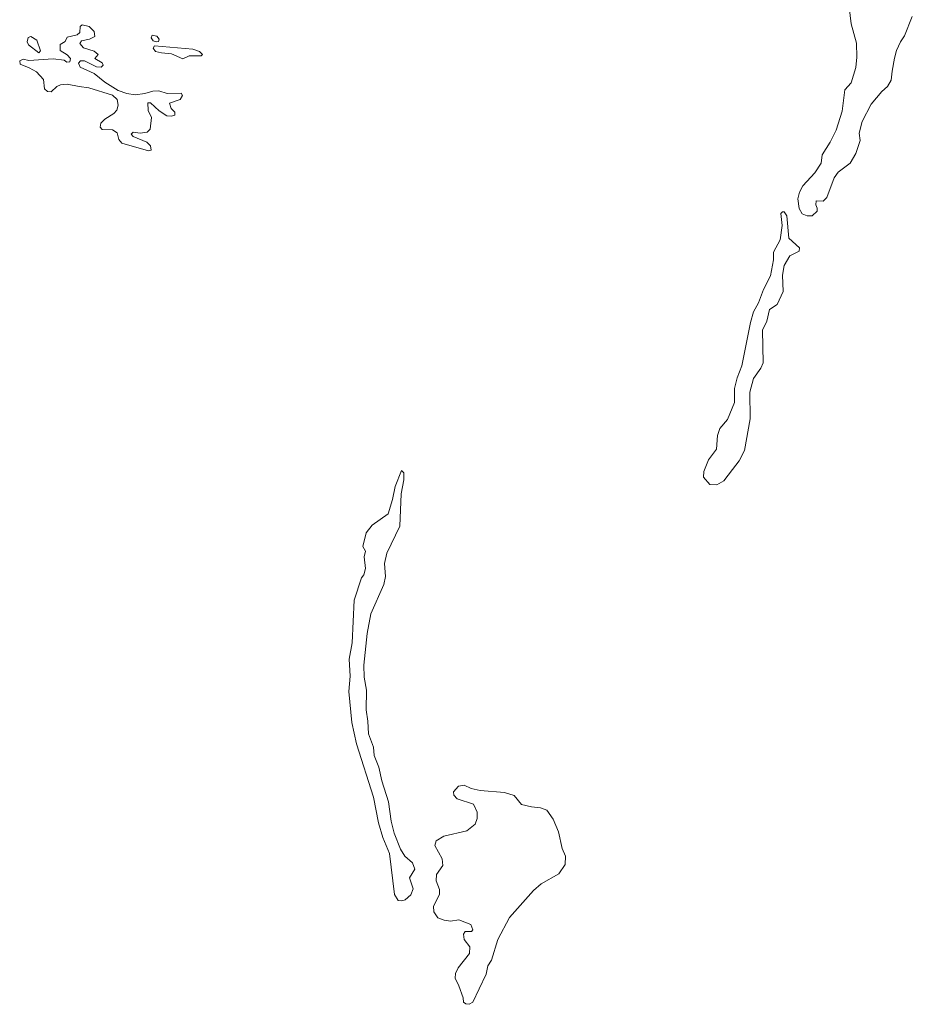
# Model space of a CAD drawing. Extents: x 228481 to 478337, y 6324566 to 6534754.
# Drawn here: x 383066 to 384787, y 6418443 to 6420342 of the extents above; entities that cross this region are included whole.
import ezdxf

# ---------------------------------------------------------------- set-up
doc = ezdxf.new("R2010")
doc.units = 0
doc.header["$LTSCALE"] = 200
doc.header["$MEASUREMENT"] = 0
doc.layers.add('RAND-MERI', color=142, linetype='CONTINUOUS', lineweight=13)

msp = doc.modelspace()

# ---------------------------------------------------------------- linework, layer by layer
at = {"layer": 'RAND-MERI', "linetype": 'Continuous'}
for points in [[(384787, 6420347.62), (384772.17, 6420310.52), (384763.98, 6420299.01), (384756.31, 6420282.13), (384752.47, 6420267.54), (384748.12, 6420242.21), (384746.07, 6420225.07), (384739.17, 6420212.53), (384728.17, 6420203.32), (384707.96, 6420178.51), (384690.57, 6420145.25), (384684.69, 6420122.99), (384686.48, 6420108.92), (384678.29, 6420083.33), (384667.04, 6420065.17), (384644.02, 6420047.77), (384636.09, 6420036.52), (384622.53, 6419998.4), (384615.12, 6419991.49), (384601.56, 6419992), (384601.05, 6419984.58), (384603.61, 6419977.93), (384603.35, 6419972.05), (384594.14, 6419963.35), (384584.16, 6419963.09), (384574.96, 6419967.44), (384569.07, 6419977.16), (384566.52, 6419996.35), (384569.84, 6420008.88), (384576.24, 6420020.91), (384599.27, 6420045.94), (384611.29, 6420064.61), (384613.08, 6420080.73), (384628.68, 6420105.29), (384640.45, 6420128.83), (384651.7, 6420165.42), (384656.82, 6420206.61), (384669.1, 6420219.91), (384678.3, 6420249.07), (384680.1, 6420269.03), (384679.59, 6420296.14), (384669.1, 6420333.74), (384665.01, 6420365.47)], [(383245.08, 6420129.31), (383225.12, 6420129.81), (383221.28, 6420134.16), (383222.56, 6420142.09), (383230.24, 6420150.02), (383247.63, 6420160.77), (383253.26, 6420167.16), (383256.33, 6420176.89), (383254.28, 6420187.38), (383245.33, 6420195.82), (383199.54, 6420209.89), (383180.61, 6420212.71), (383157.59, 6420217.06), (383144.8, 6420216.03), (383137.64, 6420212.71), (383127.15, 6420202.47), (383119.74, 6420203.24), (383113.85, 6420208.1), (383112.06, 6420226.27), (383098.76, 6420241.1), (383084.44, 6420249.04), (383067.3, 6420255.69), (383066.28, 6420262.34), (383072.67, 6420265.66), (383083.93, 6420262.59), (383130.99, 6420265.92), (383151.97, 6420263.36), (383157.34, 6420259.52), (383162.71, 6420260.04), (383163.99, 6420266.69), (383157.85, 6420273.6), (383144.55, 6420282.04), (383144.29, 6420293.81), (383153.75, 6420299.19), (383157.59, 6420307.88), (383176.78, 6420312.49), (383182.15, 6420317.09), (383182.66, 6420328.35), (383186.48, 6420331.43)], [(383186.48, 6420331.43), (383200.04, 6420328.36), (383210.02, 6420318.64), (383211.3, 6420309.43), (383200.81, 6420303.8), (383185.72, 6420300.98), (383182.39, 6420295.36), (383189.3, 6420287.17), (383210.02, 6420281.03), (383217.69, 6420274.63), (383211.04, 6420266.96), (383225.37, 6420258.52), (383226.9, 6420253.66), (383223.32, 6420249.82), (383214.11, 6420250.84), (383191.34, 6420262.35), (383183.41, 6420262.35), (383179.32, 6420258), (383182.9, 6420249.82), (383209.76, 6420237.55), (383230.48, 6420221.18), (383256.32, 6420204.8), (383272.69, 6420199.17), (383289.07, 6420196.87), (383307.74, 6420199.42), (383323.09, 6420204.03), (383334.6, 6420204.28), (383350.46, 6420199.42), (383377.58, 6420199.93), (383380.13, 6420195.07), (383375.79, 6420187.39), (383354.81, 6420180.49), (383358.39, 6420170.51), (383365.3, 6420163.09), (383365.55, 6420157.2), (383358.65, 6420155.41), (383349.95, 6420156.18), (383335.11, 6420165.65), (383318.23, 6420181.51), (383313.37, 6420181), (383314.14, 6420166.42), (383320.28, 6420153.11), (383317.72, 6420130.6), (383312.09, 6420124.71), (383298.79, 6420122.66), (383284.98, 6420124.45), (383281.4, 6420120.61), (383284.98, 6420116.01), (383311.58, 6420105.26), (383318.49, 6420098.1), (383320.02, 6420089.91), (383314.4, 6420088.38), (383263.49, 6420103.47), (383257.35, 6420110.38), (383254.28, 6420123.43), (383245.08, 6420129.31)], [(383102.85, 6420277.7), (383083.41, 6420292.79), (383080.6, 6420298.93), (383082.39, 6420307.12), (383087.76, 6420309.16)], [(383087.76, 6420309.16), (383099.53, 6420302.26), (383106.69, 6420281.28), (383102.85, 6420277.7)], [(383329.46, 6420298.71), (383323.32, 6420301.01), (383319.48, 6420306.64), (383321.79, 6420312.02)], [(383321.79, 6420312.02), (383330.74, 6420309.97), (383335.09, 6420304.08), (383334.06, 6420299.22), (383329.46, 6420298.71)], [(383380.88, 6420265.95), (383359.13, 6420275.93), (383339.44, 6420277.46), (383328.18, 6420280.54), (383323.83, 6420286.42), (383326.14, 6420291.02)], [(383326.14, 6420291.02), (383400.06, 6420284.63), (383412.85, 6420280.28), (383418.99, 6420274.65), (383415.92, 6420271.84), (383392.9, 6420271.58), (383380.88, 6420265.95)], [(384396.94, 6419445.53), (384384.4, 6419459.34), (384385.43, 6419470.08), (384394.38, 6419492.85), (384409.73, 6419513.32), (384411.77, 6419539.66), (384415.86, 6419553.48), (384430.95, 6419570.36), (384444.25, 6419603.37), (384444.51, 6419630.23), (384449.11, 6419651.21), (384458.31, 6419673.97), (384474.94, 6419757.63), (384481.08, 6419778.1), (384490.8, 6419795.49), (384500.02, 6419821.59), (384513.57, 6419847.68), (384519.46, 6419878.38), (384519.71, 6419892.97), (384531.99, 6419917.27), (384536.34, 6419944.9), (384533.52, 6419967.92), (384536.59, 6419971.24), (384539.93, 6419971.02)], [(384539.93, 6419971.02), (384545.04, 6419963.6), (384548.88, 6419920.11), (384569.6, 6419901.95), (384568.83, 6419895.04), (384551.18, 6419886.08), (384539.67, 6419867.66), (384536.86, 6419849.24), (384537.88, 6419817.52), (384526.37, 6419792.18), (384511.53, 6419782.97), (384506.42, 6419760.46), (384498.23, 6419742.8), (384499.77, 6419679.87), (384494.91, 6419669.89), (384481.1, 6419649.93), (384473.68, 6419623.58), (384474.45, 6419572.16), (384463.44, 6419511.02), (384452.96, 6419490.81), (384440.42, 6419474.44), (384423.8, 6419452.18), (384409.98, 6419444.76), (384396.94, 6419445.53)], [(383795.68, 6418643.32), (383789.09, 6418654.69), (383779.08, 6418733.84), (383766.57, 6418764.32), (383757.94, 6418792.75), (383748.39, 6418842.56), (383715.87, 6418945.35), (383706.32, 6418986.52), (383701.08, 6419046.12), (383703.57, 6419075.91), (383701.3, 6419108.66), (383707.44, 6419140.27), (383711.3, 6419222.16), (383725.18, 6419265.6), (383729.73, 6419270.83), (383732.68, 6419283.11), (383730.63, 6419306.08), (383732.91, 6419316.99), (383727.68, 6419325.63), (383734.27, 6419352.02), (383745.87, 6419366.8), (383776.57, 6419388.42), (383784.98, 6419416.17), (383790.21, 6419441.18), (383802.08, 6419472.07)], [(383802.08, 6419472.07), (383807.09, 6419467.97), (383806.63, 6419454.1), (383801.63, 6419427.26), (383799.36, 6419365.17), (383773.89, 6419312.86), (383769.8, 6419292.85), (383771.39, 6419267.6), (383768.21, 6419252.36), (383742.95, 6419195.97), (383735.9, 6419157.77), (383729.53, 6419097.04), (383730.2, 6419073.61), (383734.75, 6419048.82), (383734.07, 6419011.06), (383737.48, 6418989), (383738.62, 6418964.43), (383748.4, 6418938.97), (383749.76, 6418922.82), (383758.41, 6418900.3), (383764.31, 6418874.16), (383777.5, 6418833.22), (383782.49, 6418796.15), (383787.95, 6418772.95), (383800.23, 6418742.25), (383808.87, 6418728.6), (383823.2, 6418715.64), (383828.2, 6418703.59), (383817.74, 6418686.76), (383824.79, 6418665.61), (383820.24, 6418654.01), (383809.33, 6418644.23), (383802.73, 6418642.18), (383795.68, 6418643.32)], [(383926.19, 6418443.85), (383922.1, 6418446.8), (383921.19, 6418455.22), (383912.54, 6418478.87), (383905.95, 6418493.43), (383906.63, 6418502.53), (383911.86, 6418513.44), (383933.68, 6418541.2), (383933.91, 6418553.48), (383923, 6418567.81), (383922.09, 6418578.5), (383925.04, 6418583.05), (383937.32, 6418583.28), (383939.82, 6418586.23), (383935.96, 6418597.15), (383912.76, 6418605.79), (383897.07, 6418603.52), (383884.34, 6418605.11), (383872.06, 6418609.43), (383864.56, 6418621.49), (383864.1, 6418632.4), (383875.7, 6418654.92), (383875.25, 6418664.25), (383869.1, 6418681.31), (383869.79, 6418693.36), (383882.07, 6418710.42), (383880.7, 6418723.16), (383866.83, 6418748.86), (383869.33, 6418758.19), (383884.11, 6418767.29), (383928.22, 6418777.52), (383944.13, 6418790.03), (383948, 6418800.95), (383948.46, 6418813.45), (383941.41, 6418829.15), (383909.57, 6418839.16), (383903.43, 6418846.21), (383902.75, 6418852.57), (383912.29, 6418863.27), (383923.02, 6418865.29)], [(383923.02, 6418865.29), (383936.44, 6418859.38), (383954.17, 6418855.51), (384000.56, 6418851.42), (384019.66, 6418845.72), (384033.76, 6418828.21), (384052.87, 6418823.66), (384070.38, 6418822.07), (384082.21, 6418817.52), (384094.94, 6418800.01), (384104.72, 6418775.22), (384112.22, 6418743.61), (384118.58, 6418728.83), (384117.67, 6418712.68), (384105.39, 6418694.49), (384071.73, 6418674.93), (384056.95, 6418662.65), (384010.78, 6418610.56), (383987.81, 6418567.8), (383975.98, 6418528), (383968.93, 6418517.31), (383965.29, 6418500.94), (383952.1, 6418472.96), (383939.83, 6418447.26), (383932.78, 6418442.94), (383926.19, 6418443.85)]]:
    msp.add_lwpolyline(points, dxfattribs=at)

doc.saveas('drawing.dxf')
